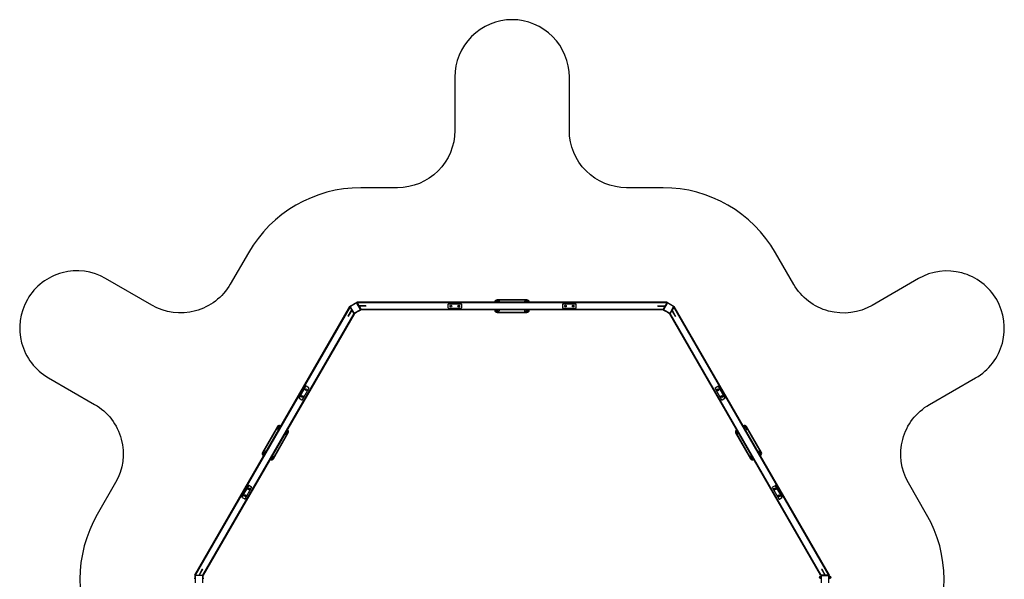
# Model space of a CAD drawing. Units: millimetres. Extents: x -5641 to 7252, y -7083 to 7571.
# Drawn here: x -5640 to 7252, y 244 to 7571 of the extents above; entities that cross this region are included whole.
import ezdxf

# ---------------------------------------------------------------- set-up
doc = ezdxf.new("R2010")
doc.units = ezdxf.units.MM

# ---------------------------------------------------------------- blocks, each defined once
blk = doc.blocks.new('MIF-100')
for p, q in [((2837, 3871), (-1226, 3871)), ((-1222, 3864), (-1226, 3871)), ((581, 3873), (581, 3871)), ((581, 3873), (587, 3873)), ((587, 3873), (587, 3871)), ((594, 3875), (591, 3871)), ((592, 3871), (596, 3876)), ((598, 3879), (594, 3875)), ((596, 3876), (600, 3879)), ((603, 3881), (598, 3879)), ((600, 3879), (605, 3881)), ((611, 3881), (600, 3871)), ((608, 3882), (603, 3881)), ((605, 3881), (608, 3881)), ((612, 3881), (608, 3882)), ((612, 3882), (608, 3882)), ((608, 3881), (613, 3880)), ((1001, 3903), (611, 3903)), ((611, 3903), (611, 3897)), ((1001, 3897), (611, 3897)), ((622, 3890), (612, 3882)), ((617, 3879), (612, 3881)), ((613, 3880), (618, 3878)), ((621, 3876), (617, 3879)), ((618, 3878), (622, 3874)), ((624, 3871), (621, 3876)), ((625, 3892), (622, 3890)), ((622, 3890), (622, 3890)), ((622, 3874), (623, 3871)), ((630, 3893), (625, 3892)), ((634, 3892), (630, 3893)), ((638, 3890), (634, 3892)), ((641, 3886), (638, 3890)), ((643, 3882), (641, 3886)), ((641, 3871), (643, 3875)), ((643, 3880), (643, 3882)), ((643, 3875), (643, 3880)), ((971, 3880), (970, 3876)), ((970, 3876), (970, 3871)), ((970, 3871), (970, 3871)), ((974, 3884), (971, 3880)), ((978, 3887), (974, 3884)), ((982, 3888), (978, 3887)), ((987, 3887), (982, 3888)), ((991, 3885), (987, 3887)), ((989, 3875), (987, 3871)), ((988, 3871), (991, 3876)), ((993, 3879), (989, 3875)), ((991, 3885), (995, 3882)), ((991, 3876), (995, 3879)), ((998, 3881), (993, 3879)), ((995, 3882), (1003, 3882)), ((995, 3879), (1000, 3881)), ((1003, 3882), (998, 3881)), ((998, 3880), (1009, 3871)), ((1000, 3881), (1003, 3881)), ((1001, 3903), (1001, 3897)), ((1008, 3881), (1003, 3882)), ((1003, 3881), (1009, 3880)), ((1013, 3879), (1008, 3881)), ((1009, 3880), (1013, 3878)), ((1017, 3876), (1013, 3879)), ((1013, 3878), (1017, 3874)), ((1020, 3871), (1017, 3876)), ((1017, 3874), (1019, 3871)), ((1025, 3871), (1025, 3873)), ((1031, 3873), (1025, 3873)), ((1031, 3871), (1031, 3873)), ((2833, 3864), (2837, 3871)), ((-1320, 3817), (-3351, 298)), ((-1315, 3810), (-3343, 298)), ((-1337, 3691), (-1296, 3762)), ((-1334, 3689), (-1293, 3760)), ((-1315, 3810), (-1320, 3817)), ((-1315, 3810), (-1314, 3808)), ((-1311, 3810), (-1314, 3808)), ((-1314, 3808), (-1268, 3728)), ((-1285, 3835), (-1311, 3820)), ((-1311, 3820), (-1309, 3817)), ((-1311, 3811), (-1264, 3729)), ((-1265, 3730), (-1311, 3810)), ((-1229, 3862), (-1310, 3815)), ((-1283, 3832), (-1309, 3817)), ((-1296, 3762), (-1293, 3767)), ((-1293, 3760), (-1296, 3762)), ((-1290, 3765), (-1293, 3767)), ((-1293, 3760), (-1290, 3765)), ((-1285, 3835), (-1276, 3840)), ((-1285, 3835), (-1283, 3832)), ((-1274, 3837), (-1283, 3832)), ((-1276, 3840), (-1274, 3837)), ((-1268, 3845), (-1259, 3850)), ((-1268, 3845), (-1266, 3842)), ((-1257, 3847), (-1266, 3842)), ((-1260, 3728), (-1179, 3775)), ((-1233, 3865), (-1259, 3850)), ((-1259, 3850), (-1257, 3847)), ((-1258, 3728), (-1232, 3743)), ((-1231, 3862), (-1257, 3847)), ((-1256, 3725), (-1230, 3740)), ((-1233, 3865), (-1231, 3862)), ((-1232, 3743), (-1223, 3748)), ((-1230, 3740), (-1232, 3743)), ((-1221, 3745), (-1230, 3740)), ((-1178, 3779), (-1225, 3861)), ((-1221, 3862), (-1224, 3860)), ((-1221, 3745), (-1223, 3748)), ((-1221, 3862), (-1222, 3864)), ((2833, 3864), (-1222, 3864)), ((-1221, 3862), (-1175, 3782)), ((-1215, 3753), (-1206, 3758)), ((-1213, 3750), (-1215, 3753)), ((-1204, 3755), (-1213, 3750)), ((-1206, 3758), (-1180, 3773)), ((-1204, 3755), (-1206, 3758)), ((-1204, 3755), (-1178, 3770)), ((-1196, 3823), (-1196, 3819)), ((-1190, 3823), (-1196, 3823)), ((-1190, 3819), (-1196, 3819)), ((-1108, 3823), (-1190, 3823)), ((-1190, 3823), (-1190, 3819)), ((-1108, 3819), (-1190, 3819)), ((-1178, 3770), (-1180, 3773)), ((-1178, 3780), (-1175, 3782)), ((-1173, 3779), (-1175, 3782)), ((-1168, 3771), (-1173, 3779)), ((2784, 3779), (-1173, 3779)), ((2780, 3771), (-1168, 3771)), ((-1106, 3823), (-1108, 3823)), ((-1108, 3823), (-1108, 3819)), ((-1106, 3819), (-1108, 3819)), ((-1106, 3823), (-1106, 3819)), ((-33, 3841), (-33, 3801)), ((142, 3846), (-28, 3846)), ((-28, 3796), (142, 3796)), ((147, 3801), (147, 3841)), ((581, 3771), (581, 3768)), ((581, 3768), (587, 3768)), ((587, 3771), (587, 3768)), ((591, 3771), (594, 3767)), ((594, 3768), (592, 3771)), ((598, 3764), (594, 3768)), ((594, 3767), (598, 3763)), ((603, 3762), (598, 3764)), ((598, 3763), (603, 3761)), ((613, 3762), (601, 3771)), ((608, 3761), (603, 3762)), ((603, 3761), (608, 3760)), ((612, 3761), (608, 3761)), ((608, 3760), (613, 3761)), ((608, 3760), (608, 3760)), ((616, 3760), (608, 3760)), ((611, 3744), (1001, 3744)), ((611, 3738), (611, 3744)), ((617, 3763), (612, 3761)), ((613, 3761), (618, 3763)), ((615, 3760), (615, 3760)), ((615, 3760), (615, 3760)), ((621, 3767), (617, 3763)), ((618, 3763), (622, 3767)), ((624, 3771), (621, 3767)), ((622, 3767), (625, 3771)), ((623, 3755), (627, 3754)), ((625, 3771), (625, 3771)), ((627, 3754), (632, 3754)), ((632, 3754), (636, 3757)), ((636, 3757), (639, 3760)), ((639, 3760), (641, 3764)), ((642, 3769), (641, 3771)), ((641, 3764), (642, 3769)), ((969, 3768), (968, 3763)), ((968, 3763), (968, 3760)), ((968, 3760), (970, 3755)), ((971, 3771), (969, 3768)), ((970, 3755), (973, 3752)), ((973, 3752), (977, 3749)), ((977, 3749), (981, 3749)), ((981, 3749), (986, 3749)), ((986, 3771), (989, 3767)), ((986, 3749), (990, 3752)), ((990, 3768), (987, 3771)), ((989, 3767), (993, 3763)), ((993, 3764), (990, 3768)), ((990, 3752), (999, 3760)), ((990, 3752), (990, 3752)), ((998, 3762), (993, 3764)), ((993, 3763), (998, 3761)), ((1003, 3761), (998, 3762)), ((998, 3761), (1003, 3760)), ((999, 3760), (1003, 3760)), ((1001, 3761), (1013, 3771)), ((1001, 3738), (1001, 3744)), ((1008, 3761), (1003, 3761)), ((1003, 3760), (1009, 3761)), ((1003, 3760), (1003, 3760)), ((1012, 3763), (1008, 3761)), ((1009, 3761), (1014, 3763)), ((1016, 3767), (1012, 3763)), ((1014, 3763), (1018, 3767)), ((1019, 3771), (1016, 3767)), ((1018, 3767), (1020, 3771)), ((1020, 3771), (1020, 3771)), ((1025, 3768), (1025, 3771)), ((1031, 3768), (1025, 3768)), ((1031, 3768), (1031, 3771)), ((1467, 3841), (1467, 3801)), ((1642, 3846), (1472, 3846)), ((1472, 3796), (1642, 3796)), ((1647, 3801), (1647, 3841)), ((2717, 3819), (2717, 3823)), ((2717, 3823), (2719, 3823)), ((2717, 3819), (2719, 3819)), ((2719, 3823), (2802, 3823)), ((2719, 3819), (2719, 3823)), ((2719, 3819), (2802, 3819)), ((2780, 3771), (2784, 3779)), ((2786, 3782), (2784, 3779)), ((2832, 3862), (2786, 3782)), ((2786, 3782), (2789, 3780)), ((2836, 3861), (2789, 3779)), ((2789, 3780), (2835, 3860)), ((2789, 3770), (2791, 3773)), ((2789, 3770), (2815, 3755)), ((2790, 3775), (2871, 3728)), ((2791, 3773), (2817, 3758)), ((2802, 3823), (2807, 3823)), ((2802, 3819), (2802, 3823)), ((2802, 3819), (2807, 3819)), ((2807, 3819), (2807, 3823)), ((2815, 3755), (2817, 3758)), ((2824, 3750), (2815, 3755)), ((2817, 3758), (2826, 3753)), ((2824, 3750), (2826, 3753)), ((2833, 3864), (2832, 3862)), ((2835, 3860), (2832, 3862)), ((2832, 3745), (2834, 3748)), ((2841, 3740), (2832, 3745)), ((2834, 3748), (2843, 3743)), ((2921, 3815), (2840, 3862)), ((2841, 3740), (2843, 3743)), ((2841, 3740), (2867, 3725)), ((2844, 3865), (2842, 3862)), ((2868, 3847), (2842, 3862)), ((2843, 3743), (2869, 3728)), ((2870, 3850), (2844, 3865)), ((2870, 3850), (2868, 3847)), ((2877, 3842), (2868, 3847)), ((2870, 3850), (2879, 3845)), ((2875, 3729), (2922, 3811)), ((2879, 3845), (2877, 3842)), ((2925, 3808), (2879, 3728)), ((2887, 3840), (2885, 3837)), ((2894, 3832), (2885, 3837)), ((2887, 3840), (2896, 3835)), ((2896, 3835), (2894, 3832)), ((2920, 3817), (2894, 3832)), ((2922, 3820), (2896, 3835)), ((2904, 3767), (2901, 3765)), ((2904, 3760), (2901, 3765)), ((2907, 3762), (2904, 3767)), ((2907, 3762), (2904, 3760)), ((2945, 3689), (2904, 3760)), ((2948, 3691), (2907, 3762)), ((2922, 3820), (2920, 3817)), ((2925, 3808), (2922, 3810)), ((2925, 3808), (2927, 3810)), ((2927, 3810), (2931, 3817)), ((4954, 298), (2927, 3810)), ((4963, 298), (2931, 3817)), ((-1266, 3725), (-3245, 298)), ((-1262, 3717), (-3236, 298)), ((-1338, 3689), (-1337, 3691)), ((-1335, 3687), (-1338, 3689)), ((-1334, 3689), (-1337, 3691)), ((-1335, 3687), (-1334, 3689)), ((-1268, 3728), (-1265, 3730)), ((-1268, 3728), (-1266, 3725)), ((-1262, 3717), (-1266, 3725)), ((-1256, 3725), (-1258, 3728)), ((611, 3738), (1001, 3738)), ((2867, 3725), (2869, 3728)), ((2873, 3717), (2877, 3725)), ((4847, 298), (2873, 3717)), ((2876, 3730), (2879, 3728)), ((2877, 3725), (2879, 3728)), ((4856, 298), (2877, 3725)), ((2948, 3691), (2945, 3689)), ((2946, 3687), (2945, 3689)), ((2950, 3689), (2946, 3687)), ((2950, 3689), (2948, 3691)), ((-1896, 2769), (-1981, 2622)), ((-1938, 2597), (-1853, 2744)), ((-1854, 2751), (-1889, 2771)), ((3465, 2743), (3550, 2595)), ((3501, 2769), (3467, 2749)), ((3593, 2620), (3508, 2768)), ((-1979, 2615), (-1944, 2595)), ((3557, 2594), (3591, 2614)), ((-2266, 2243), (-2461, 1905)), ((-2261, 2240), (-2456, 1902)), ((-2266, 2243), (-2261, 2240)), ((-2261, 2219), (-2263, 2215)), ((-2263, 2215), (-2262, 2210)), ((-2262, 2210), (-2261, 2206)), ((-2259, 2223), (-2261, 2219)), ((-2261, 2206), (-2258, 2202)), ((-2255, 2225), (-2259, 2223)), ((-2258, 2202), (-2253, 2200)), ((-2255, 2225), (-2250, 2227)), ((-2253, 2200), (-2253, 2200)), ((-2250, 2227), (-2246, 2234)), ((-2246, 2234), (-2248, 2229)), ((-2248, 2229), (-2248, 2224)), ((-2248, 2224), (-2247, 2219)), ((-2247, 2229), (-2234, 2234)), ((-2247, 2226), (-2246, 2231)), ((-2247, 2220), (-2247, 2226)), ((-2244, 2216), (-2247, 2220)), ((-2247, 2219), (-2245, 2215)), ((-2243, 2238), (-2246, 2234)), ((-2246, 2231), (-2245, 2234)), ((-2245, 2234), (-2242, 2238)), ((-2239, 2241), (-2243, 2238)), ((-2242, 2238), (-2237, 2241)), ((-2234, 2243), (-2239, 2241)), ((-2237, 2241), (-2232, 2242)), ((-2228, 2243), (-2234, 2243)), ((-2232, 2242), (-2229, 2242)), ((-2225, 2254), (-2228, 2248)), ((-2226, 2247), (-2228, 2248)), ((-2223, 2253), (-2225, 2254)), ((-2139, 2189), (-2142, 2194)), ((-2142, 2194), (-2142, 2194)), ((-2142, 2193), (-2140, 2188)), ((-2137, 2196), (-2139, 2197)), ((-2134, 2201), (-2137, 2196)), ((-2134, 2201), (-2136, 2203)), ((3748, 2203), (3745, 2201)), ((3745, 2201), (3748, 2196)), ((3751, 2197), (3748, 2196)), ((3753, 2194), (3750, 2189)), ((3751, 2189), (3753, 2193)), ((3836, 2254), (3834, 2253)), ((3836, 2254), (3839, 2248)), ((3839, 2248), (3837, 2247)), ((3844, 2243), (3840, 2243)), ((3840, 2242), (3845, 2242)), ((3849, 2242), (3844, 2243)), ((3857, 2231), (3844, 2236)), ((3845, 2242), (3850, 2240)), ((3854, 2239), (3849, 2242)), ((3850, 2240), (3854, 2236)), ((3857, 2234), (3854, 2239)), ((3854, 2236), (3856, 2234)), ((3856, 2234), (3858, 2229)), ((3856, 2215), (3859, 2220)), ((3857, 2219), (3856, 2216)), ((3859, 2230), (3857, 2234)), ((3859, 2231), (3857, 2234)), ((3858, 2224), (3857, 2219)), ((3858, 2229), (3858, 2224)), ((3871, 2227), (3859, 2231)), ((3859, 2225), (3859, 2230)), ((3859, 2220), (3859, 2225)), ((3864, 2201), (3869, 2201)), ((3869, 2201), (3873, 2203)), ((3875, 2224), (3871, 2227)), ((3871, 2227), (3871, 2227)), ((3877, 2243), (3872, 2240)), ((4067, 1902), (3872, 2240)), ((3873, 2203), (3875, 2204)), ((3878, 2221), (3875, 2224)), ((3875, 2204), (3878, 2207)), ((4072, 1905), (3877, 2243)), ((3879, 2216), (3878, 2221)), ((3878, 2207), (3879, 2212)), ((3879, 2212), (3879, 2216)), ((-2323, 1825), (-2128, 2163)), ((-2318, 1822), (-2123, 2160)), ((-2166, 2151), (-2164, 2147)), ((-2164, 2147), (-2161, 2144)), ((-2161, 2144), (-2158, 2143)), ((-2159, 2164), (-2153, 2164)), ((-2154, 2165), (-2158, 2165)), ((-2158, 2143), (-2153, 2142)), ((-2149, 2167), (-2154, 2165)), ((-2153, 2164), (-2148, 2166)), ((-2153, 2142), (-2148, 2143)), ((-2144, 2170), (-2149, 2167)), ((-2148, 2166), (-2143, 2169)), ((-2148, 2143), (-2144, 2145)), ((-2142, 2172), (-2145, 2187)), ((-2141, 2174), (-2144, 2170)), ((-2144, 2145), (-2141, 2149)), ((-2143, 2169), (-2140, 2173)), ((-2142, 2170), (-2140, 2173)), ((-2140, 2157), (-2142, 2170)), ((-2139, 2178), (-2141, 2174)), ((-2141, 2149), (-2140, 2153)), ((-2140, 2188), (-2139, 2183)), ((-2140, 2173), (-2138, 2178)), ((-2140, 2173), (-2140, 2173)), ((-2140, 2153), (-2140, 2157)), ((-2140, 2157), (-2140, 2157)), ((-2138, 2184), (-2139, 2189)), ((-2139, 2183), (-2139, 2178)), ((-2138, 2178), (-2138, 2184)), ((-2123, 2160), (-2128, 2163)), ((3734, 2160), (3739, 2163)), ((3734, 2160), (3929, 1822)), ((3739, 2163), (3934, 1825)), ((3750, 2189), (3749, 2184)), ((3749, 2184), (3749, 2178)), ((3749, 2178), (3751, 2173)), ((3750, 2184), (3751, 2189)), ((3750, 2179), (3750, 2184)), ((3752, 2174), (3750, 2179)), ((3751, 2173), (3751, 2173)), ((3751, 2173), (3755, 2169)), ((3755, 2166), (3751, 2173)), ((3755, 2170), (3752, 2174)), ((3759, 2167), (3755, 2170)), ((3755, 2169), (3759, 2166)), ((3755, 2161), (3755, 2166)), ((3755, 2161), (3755, 2156)), ((3755, 2156), (3757, 2152)), ((3756, 2170), (3758, 2185)), ((3757, 2152), (3760, 2149)), ((3764, 2165), (3759, 2167)), ((3759, 2166), (3764, 2164)), ((3760, 2149), (3764, 2147)), ((3769, 2165), (3764, 2165)), ((3764, 2164), (3770, 2164)), ((3764, 2147), (3769, 2146)), ((3769, 2146), (3773, 2147)), ((3770, 2164), (3770, 2164)), ((3773, 2147), (3777, 2149)), ((3777, 2149), (3778, 2150)), ((-2461, 1905), (-2456, 1902)), ((-2450, 1864), (-2447, 1869)), ((-2450, 1864), (-2448, 1863)), ((-2447, 1869), (-2445, 1868)), ((-2445, 1887), (-2446, 1881)), ((-2446, 1881), (-2445, 1876)), ((-2443, 1892), (-2445, 1887)), ((-2445, 1883), (-2444, 1888)), ((-2444, 1878), (-2445, 1883)), ((-2445, 1876), (-2443, 1872)), ((-2442, 1917), (-2444, 1912)), ((-2444, 1912), (-2444, 1908)), ((-2444, 1908), (-2444, 1908)), ((-2444, 1908), (-2441, 1895)), ((-2444, 1888), (-2443, 1891)), ((-2442, 1873), (-2444, 1878)), ((-2443, 1891), (-2439, 1895)), ((-2441, 1895), (-2443, 1892)), ((-2441, 1895), (-2443, 1892)), ((-2439, 1920), (-2442, 1917)), ((-2437, 1899), (-2441, 1895)), ((-2441, 1894), (-2438, 1880)), ((-2435, 1922), (-2439, 1920)), ((-2439, 1895), (-2435, 1898)), ((-2432, 1901), (-2437, 1899)), ((-2430, 1923), (-2435, 1922)), ((-2435, 1898), (-2430, 1900)), ((-2426, 1901), (-2432, 1901)), ((-2426, 1922), (-2430, 1923)), ((-2430, 1900), (-2427, 1900)), ((-2424, 1922), (-2426, 1922)), ((-2420, 1919), (-2424, 1922)), ((-2418, 1915), (-2420, 1919)), ((-2361, 1813), (-2359, 1811)), ((-2359, 1811), (-2356, 1817)), ((-2358, 1818), (-2356, 1817)), ((-2351, 1823), (-2356, 1823)), ((-2356, 1822), (-2351, 1822)), ((-2337, 1836), (-2351, 1830)), ((-2346, 1824), (-2351, 1823)), ((-2351, 1822), (-2346, 1824)), ((-2342, 1827), (-2346, 1824)), ((-2346, 1824), (-2341, 1827)), ((-2339, 1831), (-2342, 1827)), ((-2341, 1827), (-2338, 1831)), ((-2340, 1850), (-2337, 1846)), ((-2337, 1847), (-2339, 1851)), ((-2339, 1851), (-2339, 1851)), ((-2337, 1835), (-2339, 1831)), ((-2334, 1838), (-2338, 1831)), ((-2338, 1831), (-2336, 1836)), ((-2338, 1831), (-2338, 1831)), ((-2335, 1841), (-2337, 1847)), ((-2337, 1846), (-2336, 1841)), ((-2336, 1841), (-2337, 1835)), ((-2336, 1836), (-2335, 1841)), ((-2334, 1837), (-2334, 1837)), ((-2334, 1837), (-2334, 1837)), ((-2329, 1864), (-2331, 1865)), ((-2325, 1862), (-2329, 1864)), ((-2326, 1841), (-2323, 1845)), ((-2322, 1858), (-2325, 1862)), ((-2323, 1845), (-2321, 1849)), ((-2318, 1822), (-2323, 1825)), ((-2321, 1854), (-2322, 1858)), ((-2321, 1849), (-2321, 1854)), ((3928, 1858), (3927, 1853)), ((3927, 1853), (3927, 1849)), ((3927, 1849), (3928, 1844)), ((3931, 1861), (3928, 1858)), ((3928, 1844), (3931, 1841)), ((3929, 1822), (3934, 1825)), ((3934, 1863), (3931, 1861)), ((3931, 1841), (3935, 1839)), ((3939, 1865), (3934, 1863)), ((3935, 1839), (3935, 1838)), ((3935, 1838), (3947, 1834)), ((3943, 1864), (3939, 1865)), ((3948, 1847), (3947, 1841)), ((3947, 1841), (3947, 1836)), ((3947, 1836), (3949, 1831)), ((3947, 1834), (3949, 1831)), ((3951, 1851), (3948, 1847)), ((3948, 1841), (3949, 1847)), ((3948, 1836), (3948, 1841)), ((3950, 1831), (3948, 1836)), ((3949, 1847), (3951, 1850)), ((3949, 1834), (3964, 1829)), ((3949, 1831), (3949, 1831)), ((3949, 1831), (3952, 1827)), ((3953, 1828), (3950, 1831)), ((3952, 1827), (3957, 1824)), ((3957, 1825), (3953, 1828)), ((3962, 1823), (3957, 1825)), ((3957, 1824), (3962, 1822)), ((3967, 1823), (3962, 1823)), ((3962, 1822), (3967, 1822)), ((3967, 1822), (3968, 1822)), ((3967, 1817), (3970, 1818)), ((3970, 1811), (3967, 1817)), ((3970, 1811), (3973, 1813)), ((4030, 1917), (4029, 1916)), ((4034, 1919), (4030, 1917)), ((4039, 1919), (4034, 1919)), ((4042, 1901), (4037, 1901)), ((4038, 1900), (4043, 1899)), ((4044, 1918), (4039, 1919)), ((4047, 1899), (4042, 1901)), ((4043, 1899), (4048, 1897)), ((4047, 1915), (4044, 1918)), ((4050, 1912), (4047, 1915)), ((4051, 1896), (4047, 1899)), ((4048, 1897), (4052, 1894)), ((4050, 1896), (4049, 1881)), ((4051, 1907), (4050, 1912)), ((4051, 1899), (4055, 1892)), ((4051, 1898), (4051, 1898)), ((4051, 1898), (4051, 1898)), ((4055, 1892), (4051, 1896)), ((4052, 1894), (4054, 1891)), ((4055, 1876), (4053, 1873)), ((4054, 1891), (4056, 1886)), ((4054, 1872), (4056, 1877)), ((4056, 1888), (4055, 1892)), ((4056, 1881), (4055, 1876)), ((4057, 1882), (4056, 1888)), ((4056, 1886), (4056, 1881)), ((4056, 1877), (4057, 1882)), ((4056, 1868), (4058, 1869)), ((4061, 1864), (4058, 1869)), ((4059, 1863), (4061, 1864)), ((4072, 1905), (4067, 1902)), ((-2646, 1470), (-2731, 1323)), ((-2688, 1298), (-2603, 1445)), ((-2604, 1452), (-2639, 1472)), ((4215, 1444), (4300, 1296)), ((4251, 1470), (4217, 1450)), ((4343, 1321), (4258, 1469)), ((-2729, 1316), (-2694, 1296)), ((4307, 1295), (4341, 1315)), ((-3343, 298), (-3351, 298)), ((-3349, 289), (-3349, 259)), ((-3349, 289), (-3345, 289)), ((-3349, 249), (-3349, 259)), ((-3349, 259), (-3345, 259)), ((-3345, 289), (-3345, 259)), ((-3345, 259), (-3345, 249)), ((-3344, 291), (-3344, 197)), ((-3340, 298), (-3343, 298)), ((-3247, 294), (-3341, 294)), ((-3340, 298), (-3248, 298)), ((-3340, 298), (-3340, 294)), ((-3292, 305), (-3295, 300)), ((-3295, 300), (-3291, 298)), ((-3251, 377), (-3292, 305)), ((-3292, 305), (-3288, 303)), ((-3288, 303), (-3291, 298)), ((-3247, 375), (-3288, 303)), ((-3250, 379), (-3251, 377)), ((-3251, 377), (-3247, 375)), ((-3250, 379), (-3246, 377)), ((-3245, 298), (-3248, 298)), ((-3248, 294), (-3248, 298)), ((-3246, 377), (-3247, 375)), ((-3236, 298), (-3245, 298)), ((-3244, 197), (-3244, 291)), ((-3243, 259), (-3243, 289)), ((-3239, 289), (-3243, 289)), ((-3243, 249), (-3243, 259)), ((-3239, 259), (-3243, 259)), ((-3239, 259), (-3239, 289)), ((-3239, 259), (-3239, 249)), ((4837, 258), (4837, 281)), ((4848, 281), (4837, 281)), ((4848, 258), (4837, 258)), ((4847, 298), (4856, 298)), ((4848, 258), (4848, 281)), ((4851, 275), (4848, 275)), ((4851, 274), (4848, 274)), ((4851, 264), (4848, 264)), ((4851, 263), (4848, 263)), ((4851, 289), (4851, 259)), ((4851, 289), (4855, 289)), ((4851, 249), (4851, 259)), ((4851, 259), (4855, 259)), ((4855, 289), (4855, 259)), ((4856, 275), (4855, 275)), ((4856, 274), (4855, 274)), ((4856, 264), (4855, 264)), ((4856, 263), (4855, 263)), ((4855, 259), (4855, 249)), ((4860, 298), (4856, 298)), ((4856, 291), (4856, 197)), ((4857, 377), (4861, 379)), ((4857, 377), (4858, 375)), ((4858, 375), (4862, 377)), ((4858, 375), (4900, 303)), ((4953, 294), (4859, 294)), ((4952, 298), (4860, 298)), ((4860, 298), (4860, 294)), ((4860, 294), (4952, 294)), ((4861, 379), (4862, 377)), ((4862, 377), (4903, 305)), ((4900, 303), (4903, 305)), ((4900, 303), (4903, 298)), ((4903, 305), (4906, 300)), ((4903, 298), (4906, 300)), ((4954, 298), (4952, 298)), ((4952, 294), (4952, 298)), ((4954, 298), (4963, 298)), ((4956, 197), (4956, 291)), ((4957, 275), (4956, 275)), ((4957, 263), (4956, 263)), ((4957, 259), (4957, 289)), ((4961, 289), (4957, 289)), ((4957, 249), (4957, 259)), ((4961, 259), (4957, 259)), ((4961, 259), (4961, 289)), ((4961, 281), (4961, 257)), ((4961, 281), (4963, 281)), ((4961, 275), (4961, 275)), ((4961, 263), (4961, 263)), ((4961, 259), (4961, 249)), ((4963, 281), (4963, 257)), ((4963, 281), (4974, 281)), ((4963, 258), (4974, 258)), ((4974, 281), (4974, 262)), ((4974, 262), (4974, 258)), ((-3349, 249), (-3345, 249)), ((-3239, 249), (-3243, 249)), ((4851, 249), (4855, 249)), ((4961, 249), (4957, 249)), ((4961, 257), (4963, 257))]:
    blk.add_line(p, q)
for centre, radius in [((6, 3821), 11.3), ((6, 3821), 10.8), ((108, 3821), 12), ((108, 3821), 11.3), ((108, 3821), 10.8), ((1506, 3821), 11.3), ((1506, 3821), 10.8), ((1608, 3821), 11.3), ((1608, 3821), 10.8), ((-1891, 2727), 11.3), ((-1891, 2727), 10.8), ((3503, 2726), 12), ((3503, 2726), 11.3), ((3503, 2726), 10.8), ((-1942, 2639), 12), ((-1942, 2639), 11.3), ((-1942, 2639), 10.8), ((3554, 2637), 12), ((3554, 2637), 11.3), ((3554, 2637), 10.8), ((-2641, 1428), 11.3), ((-2641, 1428), 10.8), ((4253, 1427), 12), ((4253, 1427), 11.3), ((4253, 1427), 10.8), ((-2692, 1340), 12), ((-2692, 1340), 11.3), ((-2692, 1340), 10.8), ((4304, 1338), 12), ((4304, 1338), 11.3), ((4304, 1338), 10.8)]:
    blk.add_circle(centre, radius)
for centre, radius, start, end in [((611, 3873), 30, 90, 180), ((611, 3873), 24, 90, 180), ((1001, 3873), 30, 0, 90), ((1001, 3873), 24, 0, 90), ((-1306, 3812), 9, 120, 210), ((-1309, 3812), 3, 120, 210), ((-1306, 3812), 5, 120, 163.2944), ((-1306, 3812), 5, 200.9547, 210), ((-1228, 3857), 9, 30, 120), ((-1228, 3857), 5, 76.656, 120), ((-1227, 3859), 3, 30, 120), ((-1182, 3778), 5, 300, 343.344), ((-1180, 3778), 3, 300, 30), ((-1182, 3778), 9, 300, 30), ((-28, 3841), 5, 90, 180), ((-28, 3801), 5, 180, 270), ((142, 3841), 5, 0, 90), ((142, 3801), 5, 270, 0), ((611, 3768), 30, 180, 270), ((611, 3768), 24, 180, 270), ((621, 3760), 5.33, 180, 270), ((621, 3760), 5.33, 270, 295.7642), ((1001, 3768), 30, 270, 0), ((1001, 3768), 24, 270, 0), ((1472, 3841), 5, 90, 180), ((1472, 3801), 5, 180, 270), ((1642, 3841), 5, 0, 90), ((1642, 3801), 5, 270, 0), ((2794, 3778), 9, 150, 240), ((2791, 3778), 3, 150, 240), ((2794, 3778), 5, 150, 159.0453), ((2794, 3778), 5, 193.5744, 240), ((2840, 3857), 9, 60, 150), ((2840, 3857), 5, 140.9547, 150), ((2838, 3859), 3, 60, 150), ((2840, 3857), 5, 60, 103.2944), ((2918, 3812), 5, 16.656, 60), ((2920, 3812), 3, 330, 60), ((2918, 3812), 9, 330, 60), ((-1260, 3733), 9, 210, 300), ((-1260, 3733), 5, 210, 219.0453), ((-1262, 3731), 3, 210, 300), ((-1260, 3733), 5, 253.5744, 300), ((2872, 3733), 9, 240, 330), ((2872, 3733), 5, 240, 283.344), ((2873, 3731), 3, 240, 330), ((-1892, 2767), 5, 60, 150), ((-1857, 2747), 5, 330, 60), ((3469, 2745), 5, 120, 210), ((3504, 2765), 5, 30, 120), ((-1977, 2620), 5, 150, 240), ((-1942, 2600), 5, 240, 330), ((3554, 2598), 5, 210, 300), ((3589, 2618), 5, 300, 30), ((-2240, 2228), 30, 60, 150), ((-2240, 2228), 24, 60, 150), ((-2149, 2175), 24, 330, 60), ((-2149, 2175), 30, 330, 60), ((3760, 2175), 30, 120, 210), ((3760, 2175), 24, 120, 210), ((3851, 2228), 30, 30, 120), ((3851, 2228), 24, 30, 120), ((-2435, 1890), 30, 150, 240), ((-2435, 1890), 24, 150, 240), ((-2344, 1837), 30, 240, 330), ((-2344, 1837), 24, 240, 330), ((-2331, 1842), 5.33, 240, 330), ((-2331, 1842), 5.33, 330, 355.7642), ((3955, 1837), 30, 210, 300), ((3955, 1837), 24, 210, 300), ((4048, 1903), 5.33, 30, 55.7642), ((4048, 1903), 5.33, 300, 30), ((4046, 1890), 24, 300, 30), ((4046, 1890), 30, 300, 30), ((-2642, 1468), 5, 60, 150), ((-2607, 1448), 5, 330, 60), ((4219, 1446), 5, 120, 210), ((4254, 1466), 5, 30, 120), ((-2727, 1321), 5, 150, 240), ((-2692, 1301), 5, 240, 330), ((4304, 1299), 5, 210, 300), ((4339, 1319), 5, 300, 30), ((-3340, 289), 9, 90, 180), ((-3340, 289), 5, 136.656, 180), ((-3341, 291), 3, 90, 180), ((-3248, 289), 9, 0, 90), ((-3247, 291), 3, 0, 90), ((-3248, 289), 5, 0, 43.344), ((4839, 269), 11, 100.4757, 180), ((4839, 269), 11, 180, 259.5243), ((4860, 289), 9, 90, 180), ((4860, 289), 5, 133.5744, 180), ((4859, 291), 3, 90, 180), ((4860, 289), 5, 90, 99.0453), ((4952, 289), 9, 0, 90), ((4952, 289), 5, 80.9547, 90), ((4953, 291), 3, 0, 90), ((4952, 289), 5, 0, 43.2944), ((4972, 269), 11, 0, 79.5243), ((4972, 269), 11, 280.4757, 0)]:
    blk.add_arc(centre, radius, start, end)

msp = doc.modelspace()

# ---------------------------------------------------------------- linework, layer by layer
msp.add_lwpolyline([(6235, -606, 0.267949), (6235, 1094), (5996, 1508, -0.414214), (6271, 2532), (6877, 2882, 0.414214), (7152, 3907, 0.414214), (6127, 4181), (5521, 3831, -0.414214), (4496, 4106), (4256, 4521, 0.267949), (2784, 5371), (2307, 5371, -0.414214), (1557, 6121), (1557, 6821, 0.414214), (807, 7571), (807, 7571, 0.414214), (57, 6821), (57, 6121, -0.414214), (-693, 5371), (-1173, 5371, 0.267949), (-2645, 4521), (-2884, 4108, -0.414214), (-3909, 3833), (-4515, 4183, 0.414214), (-5539, 3909, 0.414214), (-5265, 2884), (-4659, 2534, -0.414214), (-4384, 1510), (-4624, 1094, 0.267949), (-4624, -606)], format="xyb")

# ---------------------------------------------------------------- block references
msp.add_blockref('MIF-100', (0, 0))

doc.saveas('drawing.dxf')
